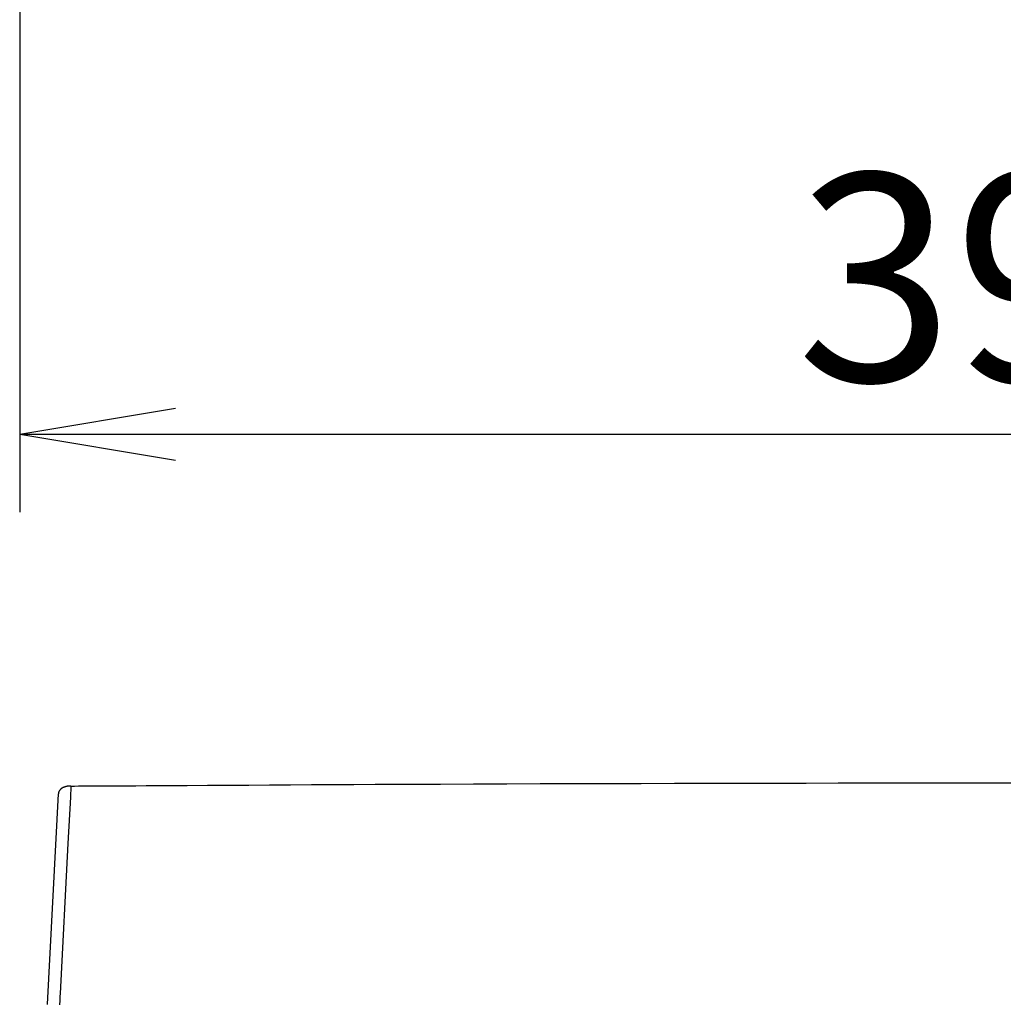
# Model space of a CAD drawing. Extents: x -1 to 1999, y 165 to 2915.
# Drawn here: x 1275 to 1464, y 1742 to 1932 of the extents above; entities that cross this region are included whole.
import ezdxf

# ---------------------------------------------------------------- set-up
doc = ezdxf.new("R2010")
doc.units = 0
doc.layers.get('0').update_dxf_attribs({"linetype": 'CONTINUOUS'})
doc.layers.get('DEFPOINTS').update_dxf_attribs({"linetype": 'CONTINUOUS'})
doc.layers.add('温水洗浄便座', color=7, linetype='CONTINUOUS')
doc.styles.add('EXCADDIM1', font='monotxt', dxfattribs={"width": 0.84, "bigfont": 'extfont'})
doc.styles.get("Standard").update_dxf_attribs({"font": 'monotxt', "bigfont": 'extfont'})
doc.dimstyles.new('ISO-25', dxfattribs={"dimtxt": 2.5, "dimasz": 2.5, "dimexe": 1.25, "dimexo": 0.625, "dimtad": 1, "dimtxsty": 'STANDARD', "dimcen": 2.5, "dimazin": 3, "dimtfac": 1, "dimtmove": 0, "dimatfit": 3})

# ---------------------------------------------------------------- blocks, each defined once
blk = doc.blocks.new('EX_NORM')
at = {"color": 0, "linetype": 'CONTINUOUS'}
for q in [(-1, 0.1667), (-1, 0), (-1, -0.1667)]:
    blk.add_line((0, 0), q, dxfattribs=at)
blk = doc.blocks.new('*D20')
at = {"layer": 'DEFPOINTS', "color": 0}
for p in [(1275.05, 2312.66), (1664.94, 2312.67), (1664.94, 1852)]:
    blk.add_point(p, dxfattribs=at)
at = {"layer": '温水洗浄便座', "color": 3, "linetype": 'CONTINUOUS'}
for p, q in [((1275.05, 2297.66), (1275.05, 1837)), ((1664.94, 2297.67), (1664.94, 1837)), ((1305.05, 1852), (1634.94, 1852))]:
    blk.add_line(p, q, dxfattribs=at)
at = {"layer": '温水洗浄便座', "color": 3, "xscale": 30, "yscale": 30, "zscale": 30, "rotation": 180}
blk.add_blockref('EX_NORM', (1275.05, 1852), dxfattribs=at)
at = {"layer": '温水洗浄便座', "color": 3, "xscale": 30, "yscale": 30, "zscale": 30}
blk.add_blockref('EX_NORM', (1664.94, 1852), dxfattribs=at)
at = {"layer": '温水洗浄便座', "color": 2, "insert": (1470, 1877), "char_height": 40, "attachment_point": 5, "style": 'EXCADDIM1'}
blk.add_mtext('390', dxfattribs=at)

msp = doc.modelspace()

# ---------------------------------------------------------------- linework, layer by layer
at = {"layer": '温水洗浄便座', "color": 6, "linetype": 'CONTINUOUS'}
msp.add_line((1280.3774, 1742.2304), (1282.5003, 1782.7377), dxfattribs=at)
at = {"layer": '温水洗浄便座', "color": 6, "linetype": 'CONTINUOUS', "flags": 128}
for points in [[(1284.9247, 1784.2554), (1284.9214, 1784.2552), (1284.9121, 1784.2547), (1284.8975, 1784.254), (1284.8783, 1784.2529), (1284.8554, 1784.2517), (1284.8293, 1784.2504), (1284.801, 1784.249), (1284.7711, 1784.2475), (1284.7404, 1784.246), (1284.7096, 1784.2445), (1284.6795, 1784.2431), (1284.649, 1784.2418), (1284.6199, 1784.2405), (1284.5921, 1784.2393), (1284.5652, 1784.2381), (1284.5393, 1784.2369), (1284.5139, 1784.2356), (1284.4891, 1784.2342), (1284.4646, 1784.2326), (1284.4401, 1784.2307), (1284.4156, 1784.2286), (1284.3909, 1784.2263), (1284.3486, 1784.2215), (1284.3052, 1784.2158), (1284.2609, 1784.2092), (1284.2158, 1784.2017), (1284.17, 1784.1934), (1284.1236, 1784.1844), (1284.0769, 1784.1747), (1284.0299, 1784.1642), (1283.9829, 1784.1532), (1283.9359, 1784.1416), (1283.8891, 1784.1294), (1283.8356, 1784.1147), (1283.7827, 1784.0994), (1283.7302, 1784.0833), (1283.6783, 1784.0664), (1283.6269, 1784.0486), (1283.5761, 1784.03), (1283.5259, 1784.0104), (1283.4764, 1783.9898), (1283.4275, 1783.9681), (1283.3794, 1783.9453), (1283.3319, 1783.9214), (1283.2849, 1783.8961), (1283.2387, 1783.8695), (1283.1932, 1783.8416), (1283.1486, 1783.8124), (1283.1047, 1783.7817), (1283.0616, 1783.7497), (1283.0193, 1783.7161), (1282.9779, 1783.681), (1282.9372, 1783.6443), (1282.8974, 1783.606), (1282.8584, 1783.566), (1282.8219, 1783.5261), (1282.7864, 1783.4848), (1282.7522, 1783.4423), (1282.7196, 1783.3986), (1282.6889, 1783.3538), (1282.6602, 1783.3082), (1282.634, 1783.2619), (1282.6105, 1783.2149), (1282.59, 1783.1676), (1282.5726, 1783.1199), (1282.5588, 1783.072), (1282.5527, 1783.0453), (1282.5477, 1783.0187), (1282.5436, 1782.9923), (1282.5404, 1782.966), (1282.5379, 1782.9401), (1282.5361, 1782.9144), (1282.5348, 1782.8892), (1282.5339, 1782.8644), (1282.5334, 1782.8402), (1282.533, 1782.8166), (1282.5328, 1782.7937), (1282.5328, 1782.7862), (1282.5327, 1782.7788), (1282.5326, 1782.7718), (1282.5326, 1782.7652), (1282.5325, 1782.7591), (1282.5325, 1782.7536), (1282.5324, 1782.7489), (1282.5324, 1782.7451), (1282.5324, 1782.7422), (1282.5324, 1782.7404), (1282.5324, 1782.7397)], [(1284.9118, 1784.1527), (1284.8039, 1782.0956), (1284.3382, 1773.2109), (1282.8247, 1744.3393)], [(1284.9118, 1784.1527), (1284.9139, 1784.1886), (1284.9161, 1784.2171), (1284.9184, 1784.2381), (1284.9209, 1784.2513), (1284.9234, 1784.2567), (1284.926, 1784.2541), (1284.9286, 1784.2438)], [(1284.9234, 1784.2567), (1285.0972, 1784.2576), (1285.597, 1784.2602), (1286.3901, 1784.2643), (1287.4439, 1784.2698), (1288.7258, 1784.2765), (1290.2033, 1784.2844), (1291.8438, 1784.2932), (1293.6146, 1784.3027), (1295.4831, 1784.3129), (1297.4168, 1784.3235), (1299.3831, 1784.3345), (1303.3257, 1784.357), (1307.2715, 1784.38), (1311.2236, 1784.4034), (1315.1855, 1784.427), (1319.1603, 1784.4508), (1323.1513, 1784.4745), (1327.1618, 1784.4979), (1331.1951, 1784.5211), (1335.2545, 1784.5437), (1339.3431, 1784.5656), (1343.4644, 1784.5868), (1349.7113, 1784.6169), (1356.0264, 1784.6448), (1362.3969, 1784.6708), (1368.8105, 1784.6949), (1375.2544, 1784.7172), (1381.716, 1784.7377), (1388.1829, 1784.7565), (1394.6423, 1784.7738), (1401.0816, 1784.7894), (1407.4884, 1784.8037), (1413.8499, 1784.8165), (1420.1562, 1784.828), (1426.4091, 1784.8383), (1432.6129, 1784.8472), (1438.772, 1784.8548), (1444.8908, 1784.8611), (1450.9737, 1784.8661), (1457.0251, 1784.8697), (1463.0492, 1784.8721), (1469.0506, 1784.8732)], [(1282.8247, 1744.3393), (1282.8242, 1744.3292), (1282.8229, 1744.3003), (1282.8209, 1744.2547), (1282.8182, 1744.1942), (1282.8149, 1744.1209), (1282.8111, 1744.037), (1282.8069, 1743.9442), (1282.8024, 1743.8447), (1282.7977, 1743.7405), (1282.7929, 1743.6336), (1282.7881, 1743.526), (1282.7808, 1743.3643), (1282.7737, 1743.205), (1282.7667, 1743.0474), (1282.7599, 1742.8911), (1282.7532, 1742.7354), (1282.7468, 1742.5796), (1282.7405, 1742.4231), (1282.7344, 1742.2654), (1282.7285, 1742.1057)], [(1280.3774, 1742.2234), (1280.3774, 1742.2304), (1280.3774, 1742.2304), (1280.3774, 1742.2304), (1280.3774, 1742.2304), (1280.3774, 1742.2304), (1280.3774, 1742.2304), (1280.3774, 1742.2304), (1280.3774, 1742.2304), (1280.3774, 1742.2304), (1280.3774, 1742.2304), (1280.3774, 1742.2304), (1280.3774, 1742.2304)]]:
    msp.add_lwpolyline(points, dxfattribs=at)

# ---------------------------------------------------------------- dimensions: what is measured, and where the dimension line sits
at = {"layer": '温水洗浄便座', "color": 3, "linetype": 'CONTINUOUS'}
dim = msp.add_linear_dim(base=(1664.9448, 1852), p1=(1275.0538, 2312.6631), p2=(1664.9448, 2312.6659), dimstyle='ISO-25', override={"dimtxt": 40, "dimasz": 30, "dimexe": 15, "dimexo": 15, "dimgap": 0, "dimtad": 1, "dimjust": 0, "dimtih": 0, "dimtoh": 0, "dimdec": 0, "dimzin": 0, "dimlunit": 2, "dimtxsty": 'EXCADDIM1', "dimblk1": 'EX_NORM', "dimblk2": 'EX_NORM', "dimsah": 1, "dimse1": 0, "dimse2": 0, "dimclrd": 3, "dimclre": 3, "dimclrt": 2, "dimtmove": 2}, dxfattribs=at)
dim.commit()
dim.dimension.update_dxf_attribs({"geometry": '*D20', "text_midpoint": (1469.9993, 1877), "dimtype": 160})

doc.saveas('drawing.dxf')
